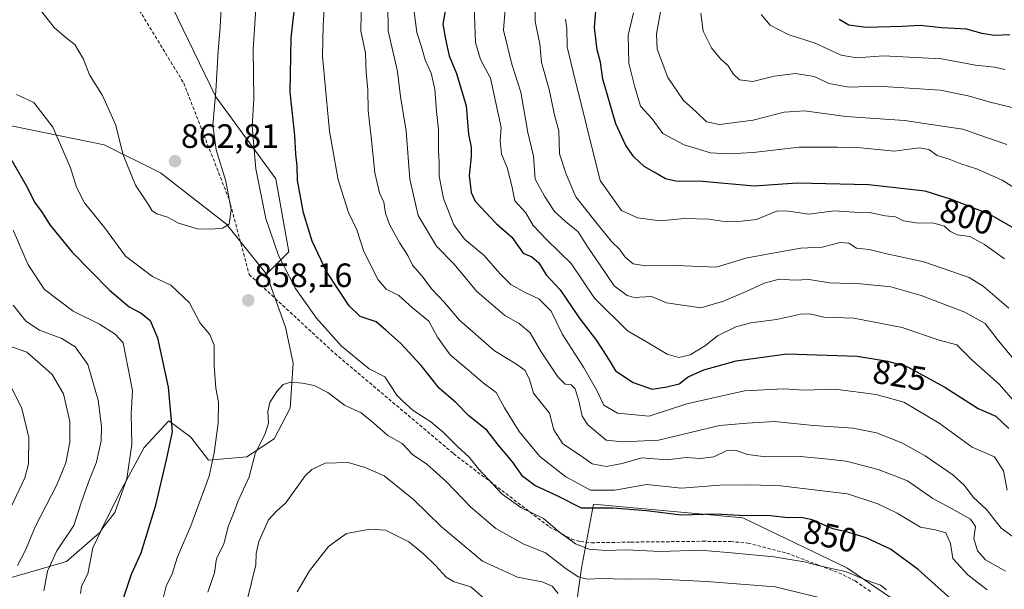
# Model space of a CAD drawing. Units: metres. Extents: x 661919 to 665384, y 4734959 to 4737353.
# Drawn here: x 664232 to 664525, y 4735681 to 4735850 of the extents above; entities that cross this region are included whole.
import ezdxf
from ezdxf.enums import TextEntityAlignment as Align

# ---------------------------------------------------------------- set-up
doc = ezdxf.new("R2010")
doc.units = ezdxf.units.M
doc.header["$MEASUREMENT"] = 0
doc.linetypes.add('TRAZOSX2', pattern=[1.5, 1, -0.5])
for name, color, linetype, lineweight in [('Arbolado forestal CxS', 92, 'Continuous', 0), ('Carátula', 7, 'Continuous', 5), ('Curva de nivel maestra', 36, 'Continuous', 30), ('Curva de nivel normal', 36, 'Continuous', 0), ('Matorral CxS', 135, 'Continuous', 0), ('Punto de cota en terreno', 7, 'Continuous', 0), ('Rótulo de curva de nivel directora', 19, 'Continuous', 0), ('Rótulo de punto de cota en terreno', 19, 'Continuous', 0), ('Senda', 19, 'TRAZOSX2', 0)]:
    doc.layers.add(name, color=color, linetype=linetype, lineweight=lineweight)
doc.styles.add('Arial', font='txt', dxfattribs={"height": 0.2})

# ---------------------------------------------------------------- blocks, each defined once
blk = doc.blocks.new('*U178')
at = {"layer": 'Curva de nivel normal', "color": 36, "linetype": 'Continuous', "lineweight": 0}
for points in [[(664322.98, 4735854.52, 845), (664322.59, 4735848.03, 845), (664322.4, 4735838.9, 845), (664324.44, 4735816.73, 845), (664327.04, 4735802.23, 845), (664330.11, 4735792.56, 845), (664332.65, 4735787.44, 845), (664334.73, 4735781.02, 845), (664338.95, 4735772.57, 845), (664341.36, 4735769.86, 845), (664345.07, 4735767.96, 845), (664349.11, 4735764.3, 845), (664353.94, 4735760.34, 845), (664356.59, 4735755.63, 845), (664360.28, 4735750.3, 845), (664365.28, 4735746.22, 845), (664370.15, 4735741.99, 845), (664374.03, 4735739.2, 845), (664376.5, 4735734.66, 845), (664380.78, 4735727.62, 845), (664387.01, 4735720.18, 845), (664394.65, 4735714.16, 845), (664402.06, 4735710.22, 845), (664409.28, 4735710.22, 845), (664418.69, 4735711.82, 845), (664429.06, 4735710.82, 845), (664440.48, 4735711.68, 845), (664449.57, 4735711.75, 845), (664458.6, 4735711.45, 845), (664478.32, 4735709.05, 845), (664487.34, 4735706.1, 845), (664493.12, 4735703.37, 845), (664500.01, 4735699.2, 845), (664504.52, 4735698.42, 845), (664507.52, 4735697.49, 845), (664508.99, 4735694.36, 845), (664509.63, 4735689.86, 845), (664514.14, 4735685.07, 845), (664519.83, 4735680.59, 845)], [(664250.47, 4735679.55, 845), (664250.82, 4735681.65, 845), (664252.68, 4735685.32, 845), (664254.14, 4735693.08, 845), (664256.88, 4735698.62, 845), (664260.7, 4735703.52, 845), (664264.26, 4735713.56, 845), (664265.74, 4735723.86, 845), (664265.53, 4735732.85, 845), (664265.98, 4735739.67, 845), (664263.15, 4735753.86, 845), (664260.78, 4735756.48, 845), (664256.19, 4735759.44, 845), (664248.33, 4735763.3, 845), (664239.82, 4735769.77, 845), (664234.95, 4735777.1, 845), (664230.48, 4735787.3, 845)]]:
    blk.add_polyline3d(points, dxfattribs=at)
blk = doc.blocks.new('*U186')
at = {"layer": 'Curva de nivel normal', "color": 36, "linetype": 'Continuous', "lineweight": 0}
blk.add_polyline3d([(664423.04, 4735853.27, 790), (664421.62, 4735845.62, 790), (664421.86, 4735841.07, 790), (664424.99, 4735832.67, 790), (664429.63, 4735825.84, 790), (664433.42, 4735822.45, 790), (664436.48, 4735819.51, 790), (664440.35, 4735818.74, 790), (664450.35, 4735819.96, 790), (664459.57, 4735822.38, 790), (664465.57, 4735822.73, 790), (664477.9, 4735821.09, 790), (664495.31, 4735819.93, 790), (664507.21, 4735818.09, 790), (664512.64, 4735817.32, 790), (664517.35, 4735815.62, 790), (664525.69, 4735812.81, 790)], dxfattribs=at)
blk = doc.blocks.new('*U197')
at = {"layer": 'Curva de nivel normal', "color": 36, "linetype": 'Continuous', "lineweight": 0}
blk.add_polyline3d([(664534.27, 4735795.81, 795), (664524.34, 4735802.17, 795), (664516.94, 4735805.45, 795), (664512.04, 4735807.01, 795), (664508.52, 4735808.42, 795), (664504.96, 4735809.46, 795), (664502.49, 4735811.26, 795), (664499.68, 4735811.73, 795), (664492.26, 4735810.82, 795), (664482.27, 4735811.76, 795), (664475.4, 4735811.97, 795), (664464.01, 4735812.02, 795), (664450.32, 4735810.34, 795), (664442.98, 4735810.03, 795), (664437.69, 4735810.25, 795), (664429.82, 4735812.64, 795), (664423.47, 4735816.05, 795), (664420.3, 4735820.34, 795), (664416.88, 4735824.18, 795), (664415.06, 4735830.22, 795), (664413.42, 4735836.92, 795), (664413.2, 4735845.21, 795), (664414.83, 4735851.84, 795)], dxfattribs=at)
blk = doc.blocks.new('*U205')
at = {"layer": 'Curva de nivel normal', "color": 36, "linetype": 'Continuous', "lineweight": 0}
blk.add_polyline3d([(664527.31, 4735823.7, 785), (664520.73, 4735825.32, 785), (664514.23, 4735827.18, 785), (664505.87, 4735828.84, 785), (664496.67, 4735829.48, 785), (664487.37, 4735830.12, 785), (664478.76, 4735829.75, 785), (664472.92, 4735830.91, 785), (664468.41, 4735832.9, 785), (664462.92, 4735833.87, 785), (664456.58, 4735833.02, 785), (664450.24, 4735831.44, 785), (664446.27, 4735831.97, 785), (664444.42, 4735833.72, 785), (664442.94, 4735836.1, 785), (664440.67, 4735838.15, 785), (664437.98, 4735841.48, 785), (664435.5, 4735846.36, 785), (664434.74, 4735851.69, 785)], dxfattribs=at)
blk = doc.blocks.new('*U209')
at = {"layer": 'Curva de nivel normal', "color": 36, "linetype": 'Continuous', "lineweight": 0}
for points in [[(664302.57, 4735852.98, 855), (664301.76, 4735841.04, 855), (664302, 4735826.31, 855), (664301.52, 4735818.18, 855), (664302.59, 4735805.52, 855), (664305.61, 4735790.85, 855), (664309.29, 4735779.85, 855), (664314.39, 4735770.02, 855), (664320.6, 4735761.18, 855), (664328.07, 4735752.9, 855), (664336.26, 4735746.15, 855), (664340.96, 4735743.86, 855), (664344.53, 4735738.37, 855), (664346.19, 4735736.68, 855), (664349.36, 4735733.81, 855), (664354.56, 4735730.5, 855), (664358.29, 4735727.42, 855), (664362.53, 4735723.12, 855), (664365.99, 4735720.01, 855), (664368.74, 4735716.51, 855), (664375.74, 4735709.02, 855), (664381.36, 4735705.05, 855), (664388.04, 4735701.76, 855), (664392.77, 4735697.73, 855), (664397.58, 4735694.26, 855), (664401.65, 4735692.66, 855), (664406.61, 4735692.27, 855), (664412.58, 4735692.46, 855), (664422.83, 4735692.01, 855), (664434.56, 4735692.34, 855), (664443.94, 4735691.55, 855), (664456.47, 4735690.41, 855), (664465.45, 4735688.89, 855), (664470.04, 4735687.7, 855), (664478.1, 4735685.95, 855), (664483.94, 4735683.45, 855), (664488.17, 4735682.02, 855), (664489.99, 4735680.61, 855)], [(664274.57, 4735676.19, 855), (664276, 4735681.74, 855), (664277.72, 4735685.36, 855), (664279.34, 4735690.38, 855), (664283.27, 4735699.64, 855), (664288.74, 4735714.35, 855), (664290.21, 4735721.24, 855), (664291.42, 4735730.05, 855), (664291.51, 4735736.34, 855), (664290.68, 4735740.5, 855), (664290.18, 4735747.05, 855), (664290.19, 4735753.17, 855), (664288.89, 4735756.42, 855), (664286.08, 4735759.78, 855), (664282.85, 4735765.73, 855), (664277.36, 4735771.04, 855), (664271.87, 4735773.6, 855), (664263.86, 4735779.67, 855), (664257.61, 4735788.1, 855), (664251.67, 4735795.49, 855), (664249.3, 4735800.15, 855), (664247.56, 4735805.83, 855), (664242.33, 4735817.87, 855), (664236.62, 4735825.18, 855), (664231.52, 4735827.59, 855)]]:
    blk.add_polyline3d(points, dxfattribs=at)
blk = doc.blocks.new('*U210')
at = {"layer": 'Curva de nivel normal', "color": 36, "linetype": 'Continuous', "lineweight": 0}
blk.add_polyline3d([(664292.67, 4735860.85, 860), (664291.99, 4735847.61, 860), (664291.37, 4735840.56, 860), (664290.76, 4735828.61, 860), (664289.86, 4735818.47, 860), (664290.8, 4735811.16, 860), (664293.72, 4735801.88, 860), (664295.26, 4735793.35, 860), (664294.7, 4735789.15, 860), (664292.72, 4735787.93, 860), (664289.27, 4735787.62, 860), (664285.3, 4735787.73, 860), (664279.6, 4735789.44, 860), (664276.37, 4735791.19, 860), (664273.21, 4735792.17, 860), (664271.85, 4735793.05, 860), (664270.59, 4735795.1, 860), (664266.81, 4735800.74, 860), (664263.23, 4735809.74, 860), (664260.96, 4735818.71, 860), (664257.06, 4735827.29, 860), (664253.2, 4735833.45, 860), (664251.36, 4735838.07, 860), (664248.87, 4735842.48, 860), (664246.37, 4735844.33, 860), (664242.65, 4735847.48, 860), (664237.6, 4735853.91, 860)], dxfattribs=at)
blk = doc.blocks.new('*U215')
at = {"layer": 'Curva de nivel normal', "color": 36, "linetype": 'Continuous', "lineweight": 0}
blk.add_polyline3d([(664526.24, 4735764.2, 810), (664518.7, 4735770.72, 810), (664514.5, 4735773.25, 810), (664501.05, 4735777.98, 810), (664490.04, 4735780.3, 810), (664484.77, 4735781.64, 810), (664481.04, 4735781.98, 810), (664478.73, 4735783.45, 810), (664476.22, 4735783.7, 810), (664470.84, 4735782.31, 810), (664464.47, 4735781.97, 810), (664455.59, 4735780.43, 810), (664448.17, 4735779.01, 810), (664439.31, 4735776.38, 810), (664427.38, 4735776.81, 810), (664418.48, 4735776.74, 810), (664414.71, 4735777.36, 810), (664412.32, 4735779.34, 810), (664410.64, 4735781.66, 810), (664408.37, 4735783.92, 810), (664404, 4735789.25, 810), (664397.62, 4735797.25, 810), (664394.76, 4735803.92, 810), (664392.83, 4735809.95, 810), (664392.56, 4735816.78, 810), (664391.4, 4735821.08, 810), (664389.74, 4735829.1, 810), (664387.48, 4735837.08, 810), (664386.99, 4735842.57, 810), (664385.54, 4735849.38, 810), (664385.55, 4735854.32, 810)], dxfattribs=at)
blk = doc.blocks.new('*U218')
at = {"layer": 'Curva de nivel normal', "color": 36, "linetype": 'Continuous', "lineweight": 0}
blk.add_polyline3d([(664525.08, 4735835, 780), (664522.01, 4735835.76, 780), (664516.35, 4735836.29, 780), (664506.28, 4735838.16, 780), (664489.08, 4735839.07, 780), (664481.07, 4735838.46, 780), (664476.5, 4735839.29, 780), (664468.72, 4735842.8, 780), (664460.7, 4735845.43, 780), (664455.38, 4735848.22, 780), (664452.68, 4735851.32, 780)], dxfattribs=at)
blk = doc.blocks.new('*U222')
at = {"layer": 'Curva de nivel normal', "color": 36, "linetype": 'Continuous', "lineweight": 0}
blk.add_polyline3d([(664377.17, 4735859.32, 815), (664376.19, 4735846.73, 815), (664378.61, 4735836.65, 815), (664381.28, 4735828.29, 815), (664383.4, 4735816.28, 815), (664385.12, 4735809.29, 815), (664385.62, 4735802.48, 815), (664388.34, 4735797.46, 815), (664391.36, 4735792.91, 815), (664394.59, 4735789.87, 815), (664398.36, 4735786.89, 815), (664401.24, 4735782.31, 815), (664404.66, 4735777.22, 815), (664409.07, 4735770.86, 815), (664412.95, 4735767.95, 815), (664414.98, 4735767.32, 815), (664420.09, 4735767.64, 815), (664424.61, 4735765.78, 815), (664434.8, 4735764.29, 815), (664441.56, 4735766.29, 815), (664448.25, 4735769.11, 815), (664453.57, 4735771.62, 815), (664458.06, 4735772.78, 815), (664462.57, 4735772.52, 815), (664466.94, 4735772.74, 815), (664472.99, 4735771.72, 815), (664482.24, 4735771.42, 815), (664491.19, 4735770.5, 815), (664500.24, 4735767.95, 815), (664513.22, 4735763.04, 815), (664519.28, 4735759.62, 815), (664522.82, 4735754.99, 815), (664528.99, 4735747.62, 815)], dxfattribs=at)
blk = doc.blocks.new('*U224')
at = {"layer": 'Curva de nivel normal', "color": 36, "linetype": 'Continuous', "lineweight": 0}
blk.add_polyline3d([(664528.12, 4735736.22, 820), (664523.5, 4735741.58, 820), (664515.42, 4735748.8, 820), (664510.82, 4735753.33, 820), (664505.54, 4735754.72, 820), (664494.58, 4735758.43, 820), (664480.19, 4735761.24, 820), (664471.36, 4735761.51, 820), (664467.17, 4735762.56, 820), (664464.43, 4735762.45, 820), (664457.31, 4735760.82, 820), (664449.64, 4735759.82, 820), (664445.18, 4735758.65, 820), (664439.72, 4735755.96, 820), (664436.15, 4735753.13, 820), (664431.62, 4735750.34, 820), (664428.23, 4735749.53, 820), (664424.83, 4735750.52, 820), (664419.37, 4735753.82, 820), (664413.05, 4735757.5, 820), (664403.25, 4735767.16, 820), (664396.24, 4735777.41, 820), (664388.93, 4735784.55, 820), (664385.03, 4735788.71, 820), (664382.83, 4735792.46, 820), (664379.55, 4735796.05, 820), (664378.67, 4735800.5, 820), (664377.23, 4735805.94, 820), (664375.61, 4735809.94, 820), (664375.19, 4735813.85, 820), (664375.44, 4735817.8, 820), (664372.31, 4735832.47, 820), (664369.36, 4735838.03, 820), (664367.88, 4735843.07, 820), (664367.32, 4735856.36, 820)], dxfattribs=at)
blk = doc.blocks.new('*U229')
at = {"layer": 'Curva de nivel normal', "color": 36, "linetype": 'Continuous', "lineweight": 0}
for points in [[(664525.74, 4735710.2, 830), (664524.67, 4735715.89, 830), (664522, 4735720.05, 830), (664515.4, 4735722.95, 830), (664505.61, 4735730.06, 830), (664495.11, 4735736.29, 830), (664486.85, 4735738.58, 830), (664474.7, 4735740.17, 830), (664465.35, 4735739.89, 830), (664459.45, 4735740.28, 830), (664447.75, 4735739.69, 830), (664430.62, 4735735.83, 830), (664419.4, 4735732.11, 830), (664410.05, 4735733.03, 830), (664406, 4735735.38, 830), (664403.88, 4735739.74, 830), (664399.94, 4735746.7, 830), (664393.68, 4735756.34, 830), (664390.32, 4735763.26, 830), (664386.68, 4735766.92, 830), (664382.58, 4735768.81, 830), (664378.36, 4735771.21, 830), (664375.04, 4735774.45, 830), (664370.46, 4735779.85, 830), (664364.63, 4735784.63, 830), (664361.42, 4735788.92, 830), (664358.38, 4735796.7, 830), (664357.01, 4735803.4, 830), (664357.07, 4735807.53, 830), (664356.89, 4735810.89, 830), (664356.9, 4735817.19, 830), (664356.26, 4735822.52, 830), (664355.74, 4735829.22, 830), (664354.68, 4735833.97, 830), (664352.92, 4735837.87, 830), (664351.78, 4735841.78, 830), (664350.38, 4735846, 830), (664349.61, 4735852.16, 830)], [(664229.85, 4735741.07, 830), (664233.07, 4735734.41, 830), (664235.2, 4735725.84, 830), (664235.03, 4735717.96, 830), (664234, 4735713.86, 830), (664228.8, 4735702.96, 830)]]:
    blk.add_polyline3d(points, dxfattribs=at)
blk = doc.blocks.new('*U230')
at = {"layer": 'Curva de nivel normal', "color": 36, "linetype": 'Continuous', "lineweight": 0}
for points in [[(664530.41, 4735694.26, 835), (664524.04, 4735698.89, 835), (664519.69, 4735704.44, 835), (664515.65, 4735708.06, 835), (664513.13, 4735711.53, 835), (664509.69, 4735714.74, 835), (664501.46, 4735720.42, 835), (664494.5, 4735724.22, 835), (664487, 4735727.18, 835), (664480.08, 4735728.6, 835), (664468.24, 4735729.42, 835), (664456.66, 4735730.52, 835), (664448.54, 4735730.08, 835), (664440.35, 4735729.34, 835), (664431.35, 4735727.24, 835), (664422.26, 4735724.99, 835), (664411.66, 4735724.52, 835), (664406.69, 4735725.04, 835), (664401.24, 4735729.56, 835), (664399.57, 4735732.19, 835), (664398.63, 4735736.31, 835), (664397.48, 4735740.3, 835), (664396.26, 4735741.44, 835), (664394.5, 4735741.66, 835), (664392.34, 4735743.85, 835), (664387.38, 4735751.26, 835), (664384.07, 4735756.92, 835), (664380.82, 4735759.66, 835), (664376.53, 4735762.03, 835), (664368.28, 4735769.12, 835), (664361.48, 4735777.22, 835), (664356.31, 4735782.57, 835), (664350.8, 4735791.66, 835), (664348.32, 4735802.45, 835), (664347.23, 4735816.75, 835), (664345.59, 4735826.98, 835), (664344.67, 4735834.38, 835), (664341.86, 4735846.5, 835), (664341.79, 4735854.58, 835)], [(664226.25, 4735754.03, 835), (664234.53, 4735751.09, 835), (664238.56, 4735747.72, 835), (664242.12, 4735744.47, 835), (664245.46, 4735738.78, 835), (664247.38, 4735730.53, 835), (664247.38, 4735724.45, 835), (664246.2, 4735718.33, 835), (664243.51, 4735711.81, 835), (664237.18, 4735699.52, 835), (664234.09, 4735692.19, 835), (664231.82, 4735687.86, 835)]]:
    blk.add_polyline3d(points, dxfattribs=at)
blk = doc.blocks.new('*U232')
at = {"layer": 'Curva de nivel normal', "color": 36, "linetype": 'Continuous', "lineweight": 0}
for points in [[(664334.01, 4735856.52, 840), (664333.82, 4735846.52, 840), (664335.17, 4735839.85, 840), (664335.38, 4735834.09, 840), (664335.89, 4735828.98, 840), (664335.97, 4735822.8, 840), (664336.88, 4735815.04, 840), (664337.98, 4735804.36, 840), (664339.36, 4735798.4, 840), (664340.6, 4735795.64, 840), (664341.11, 4735792.42, 840), (664342.31, 4735789.06, 840), (664345.39, 4735783.48, 840), (664347.72, 4735779.87, 840), (664349.16, 4735776.98, 840), (664351.97, 4735773.72, 840), (664354.82, 4735769.9, 840), (664358.54, 4735766.01, 840), (664363.07, 4735760.59, 840), (664373.54, 4735751.56, 840), (664380.05, 4735747.6, 840), (664382.58, 4735745.71, 840), (664383.94, 4735743, 840), (664385.08, 4735739.01, 840), (664389.83, 4735733, 840), (664391.13, 4735728.04, 840), (664393.75, 4735723.98, 840), (664399.38, 4735720.23, 840), (664402.54, 4735718.02, 840), (664406.68, 4735717.18, 840), (664411.39, 4735718.13, 840), (664417.22, 4735719.74, 840), (664424.76, 4735719.14, 840), (664430.45, 4735719.92, 840), (664434.68, 4735719.61, 840), (664438.68, 4735720.12, 840), (664442.35, 4735721.81, 840), (664445.01, 4735722.07, 840), (664448.68, 4735720.74, 840), (664454.11, 4735720.09, 840), (664464.33, 4735720.18, 840), (664471.77, 4735719.53, 840), (664477.96, 4735718.82, 840), (664487.5, 4735716.32, 840), (664492.44, 4735714.48, 840), (664496.22, 4735712.92, 840), (664503.73, 4735707.69, 840), (664509.23, 4735704.78, 840), (664514.88, 4735701.62, 840), (664516.37, 4735699.42, 840), (664515.89, 4735695.86, 840), (664516.95, 4735692.18, 840), (664519.3, 4735689.48, 840), (664525.33, 4735686.15, 840)], [(664239.67, 4735680.28, 840), (664240.73, 4735686.13, 840), (664243.5, 4735692.19, 840), (664248.56, 4735699.72, 840), (664250.91, 4735706.98, 840), (664253.14, 4735713.39, 840), (664255.28, 4735718.53, 840), (664256.68, 4735724.86, 840), (664256.71, 4735729.03, 840), (664255.76, 4735736.92, 840), (664252.72, 4735747.44, 840), (664248.92, 4735752.67, 840), (664244.93, 4735755.2, 840), (664238.35, 4735757.67, 840), (664234.28, 4735760.31, 840), (664230.56, 4735765.09, 840)]]:
    blk.add_polyline3d(points, dxfattribs=at)
blk = doc.blocks.new('*U237')
at = {"layer": 'Curva de nivel normal', "color": 36, "linetype": 'Continuous', "lineweight": 0}
blk.add_polyline3d([(664394.63, 4735849.92, 805), (664394.95, 4735847.17, 805), (664395.06, 4735841.79, 805), (664396.82, 4735834.34, 805), (664404.92, 4735802.08, 805), (664411.2, 4735793.16, 805), (664416, 4735791.02, 805), (664422.7, 4735790.1, 805), (664429.96, 4735790.77, 805), (664437.12, 4735790.62, 805), (664442.29, 4735789.79, 805), (664446.83, 4735790, 805), (664451.34, 4735790.51, 805), (664457.53, 4735793.05, 805), (664460.83, 4735792.94, 805), (664466.88, 4735792.13, 805), (664474.35, 4735793.08, 805), (664480.35, 4735792.7, 805), (664484.9, 4735792.62, 805), (664489.55, 4735791.56, 805), (664492.58, 4735791.3, 805), (664494.98, 4735790.12, 805), (664498.69, 4735789.48, 805), (664504.05, 4735789.38, 805), (664507.17, 4735788.48, 805), (664508.79, 4735787.01, 805), (664510.97, 4735785.99, 805), (664514.66, 4735785.46, 805), (664519.09, 4735783.12, 805), (664525.04, 4735778.8, 805)], dxfattribs=at)
blk = doc.blocks.new('*U244')
at = {"layer": 'Curva de nivel maestra', "color": 36, "linetype": 'Continuous', "lineweight": 30}
blk.add_polyline3d([(664360.19, 4735860.22, 825), (664358.11, 4735848.51, 825), (664359.02, 4735843.48, 825), (664359.99, 4735839.06, 825), (664362.18, 4735833.81, 825), (664365.12, 4735824.2, 825), (664365.82, 4735815.79, 825), (664366.54, 4735812.02, 825), (664366.58, 4735809.19, 825), (664365.94, 4735803.52, 825), (664366.61, 4735798.54, 825), (664367.76, 4735795.97, 825), (664374, 4735789.34, 825), (664378.6, 4735785.22, 825), (664382.01, 4735780.49, 825), (664384.6, 4735779.41, 825), (664386.64, 4735777.69, 825), (664388.84, 4735774.04, 825), (664392.98, 4735769.59, 825), (664398.66, 4735761.37, 825), (664403.75, 4735754.56, 825), (664407.58, 4735748.75, 825), (664409.43, 4735745.6, 825), (664414.64, 4735742.1, 825), (664420.35, 4735740.19, 825), (664424.68, 4735740.82, 825), (664428.35, 4735741.74, 825), (664431.01, 4735743.8, 825), (664435.68, 4735745.88, 825), (664445.26, 4735748.58, 825), (664460.32, 4735750.66, 825), (664481.26, 4735749.97, 825), (664490.36, 4735748.46, 825), (664496.22, 4735746.79, 825), (664507.22, 4735740.73, 825), (664517.17, 4735734.41, 825), (664522.37, 4735732.11, 825), (664526.28, 4735728.51, 825)], dxfattribs=at)
blk = doc.blocks.new('*U250')
at = {"layer": 'Curva de nivel maestra', "color": 36, "linetype": 'Continuous', "lineweight": 30}
blk.add_polyline3d([(664526.62, 4735845.32, 775), (664521.97, 4735845.11, 775), (664518.24, 4735845.66, 775), (664513.83, 4735847.01, 775), (664506.32, 4735847.41, 775), (664499.91, 4735848.08, 775), (664494.61, 4735847.78, 775), (664483.93, 4735847.45, 775), (664478.72, 4735848.14, 775), (664475.86, 4735849.86, 775)], dxfattribs=at)
blk = doc.blocks.new('*U252')
at = {"layer": 'Curva de nivel maestra', "color": 36, "linetype": 'Continuous', "lineweight": 30}
for points in [[(664230.08, 4735808.02, 850), (664234.77, 4735799.92, 850), (664236.85, 4735795.67, 850), (664239.09, 4735792.57, 850), (664241.43, 4735788.91, 850), (664248.07, 4735780.86, 850), (664259.12, 4735769.51, 850), (664264.99, 4735764.63, 850), (664268.56, 4735762.74, 850), (664271.2, 4735760.49, 850), (664273.37, 4735755.36, 850), (664276.55, 4735740.73, 850), (664277.74, 4735727.51, 850), (664276, 4735719.23, 850), (664272.71, 4735705.38, 850), (664268.44, 4735691.53, 850), (664265.55, 4735685.19, 850), (664262.79, 4735676.86, 850)], [(664513.07, 4735674.25, 850), (664499.33, 4735686.67, 850), (664491.15, 4735692.67, 850), (664483.87, 4735696.04, 850), (664478.78, 4735697.65, 850), (664474.04, 4735698.75, 850), (664467.84, 4735701.4, 850), (664464.6, 4735702.1, 850), (664460.74, 4735702.01, 850), (664455.44, 4735702.52, 850), (664446.32, 4735702.65, 850), (664439.14, 4735703.05, 850), (664428.94, 4735702.76, 850), (664418.69, 4735704.08, 850), (664408.69, 4735704.88, 850), (664399.36, 4735704.84, 850), (664392.33, 4735708.39, 850), (664385.46, 4735711.56, 850), (664381.92, 4735714.26, 850), (664378.83, 4735718.57, 850), (664374.55, 4735723.62, 850), (664371.18, 4735727.94, 850), (664365.87, 4735732.2, 850), (664362.14, 4735736.1, 850), (664357.1, 4735740.46, 850), (664351.71, 4735747.16, 850), (664345.61, 4735753.76, 850), (664341.26, 4735757.68, 850), (664338.3, 4735760.11, 850), (664333.59, 4735761.71, 850), (664330.37, 4735764.86, 850), (664323.6, 4735775.1, 850), (664319.29, 4735784.1, 850), (664316.72, 4735792.49, 850), (664314.97, 4735802.11, 850), (664314.88, 4735806.43, 850), (664314.52, 4735809.92, 850), (664314.15, 4735815.46, 850), (664312.84, 4735828.31, 850), (664313.09, 4735844.46, 850), (664314.24, 4735854.85, 850)]]:
    blk.add_polyline3d(points, dxfattribs=at)
blk = doc.blocks.new('*U253')
at = {"layer": 'Curva de nivel maestra', "color": 36, "linetype": 'Continuous', "lineweight": 30}
blk.add_polyline3d([(664529.86, 4735786.74, 800), (664520.47, 4735792.06, 800), (664509.28, 4735796.45, 800), (664501.38, 4735798.88, 800), (664484.59, 4735800.76, 800), (664463.41, 4735801.25, 800), (664450.59, 4735800.43, 800), (664435.27, 4735801.78, 800), (664427.37, 4735801.93, 800), (664424.34, 4735802.56, 800), (664420.92, 4735804.6, 800), (664417.97, 4735806.25, 800), (664414.93, 4735809.1, 800), (664412.46, 4735812.51, 800), (664409.5, 4735818.92, 800), (664405.64, 4735832.18, 800), (664404.95, 4735837.18, 800), (664404.01, 4735840.85, 800), (664403.18, 4735847.52, 800), (664403.75, 4735854.85, 800)], dxfattribs=at)
blk = doc.blocks.new('5PATER')
at = {"layer": 'Carátula', "linetype": 'Continuous', "lineweight": 5}
h = blk.add_hatch(color=250, dxfattribs=at)
edge = h.paths.add_edge_path()
edge.add_ellipse((0, 0.01), major_axis=(-1.33, -1.34), ratio=0.999422, start_angle=0, end_angle=360)

msp = doc.modelspace()

# ---------------------------------------------------------------- linework, layer by layer
at = {"layer": 'Arbolado forestal CxS', "color": 92, "linetype": 'Continuous', "lineweight": 0}
for points in [[(664274.11, 4736017.22, 852.06), (664258.79, 4735986.56, 859.53), (664252.4, 4735945.69, 866.34), (664261.34, 4735904.81, 868.58), (664272.83, 4735863.93, 865.63), (664290.71, 4735826.88, 858.97), (664308.58, 4735802.61, 851.65), (664312.42, 4735780.89, 852.67), (664305.79, 4735774.28, 857.45), (664299.83, 4735781.71, 858.43), (664293.87, 4735789.13, 859.41), (664274.3, 4735804.36, 862.65), (664257.51, 4735812.69, 858.6), (664217.21, 4735820.86, 848.22)], [(664229.37, 4735684.03, 836.3), (664246.36, 4735689.05, 843.17), (664256.24, 4735697.64, 846.93), (664262.8, 4735710.57, 846.13), (664269.38, 4735722.86, 847.86), (664276.74, 4735730.73, 850.73), (664283.26, 4735725.87, 853.2), (664288.56, 4735719.06, 855.88), (664299.97, 4735720.08, 860.41), (664308.05, 4735725.43, 861.94), (664312.83, 4735734.49, 861.61), (664313.66, 4735747.86, 859.63), (664311.4, 4735758.59, 858.48), (664305.79, 4735774.28, 857.45), (664312.42, 4735780.89, 852.67), (664308.58, 4735802.61, 851.65), (664290.71, 4735826.88, 858.97), (664272.83, 4735863.93, 865.63), (664261.34, 4735904.81, 868.58), (664252.4, 4735945.69, 866.34), (664258.79, 4735986.56, 859.53), (664274.11, 4736017.22, 852.06)], [(664274.11, 4736017.22, 852.06), (664258.79, 4735986.56, 859.53), (664252.4, 4735945.69, 866.34), (664261.34, 4735904.81, 868.58), (664272.83, 4735863.93, 865.63), (664290.71, 4735826.88, 858.97), (664308.58, 4735802.61, 851.65), (664312.42, 4735780.89, 852.67), (664305.79, 4735774.28, 857.45)], [(664274.11, 4736017.22, 852.06), (664258.79, 4735986.56, 859.53), (664252.4, 4735945.69, 866.34), (664261.34, 4735904.81, 868.58), (664272.83, 4735863.93, 865.63), (664290.71, 4735826.88, 858.97), (664308.58, 4735802.61, 851.65), (664312.42, 4735780.89, 852.67), (664305.79, 4735774.28, 857.45)], [(664305.79, 4735774.28, 857.45), (664299.83, 4735781.71, 858.43), (664293.87, 4735789.13, 859.41), (664274.3, 4735804.36, 862.65), (664257.51, 4735812.69, 858.6), (664217.21, 4735820.86, 848.22), (664190.79, 4735832.04, 839.58), (664172.07, 4735840.94, 839.03), (664155.33, 4735847.37, 841.41), (664140.1, 4735846.86, 845.92), (664130.22, 4735838.26, 845.1), (664120.15, 4735816.32, 838.8), (664108.45, 4735786.06, 826.97), (664091.37, 4735745.46, 811.92), (664076.76, 4735687.78, 798.71), (664071.74, 4735647.58, 795.27), (664071.2, 4735587.2, 789.64), (664076.33, 4735547.35, 778.74), (664081, 4735502.39, 774.16), (664084.8, 4735464.39, 768.12), (664087.36, 4735454.15, 764.63)], [(664305.79, 4735774.28, 857.45), (664299.83, 4735781.71, 858.43), (664293.87, 4735789.13, 859.41), (664274.3, 4735804.36, 862.65), (664257.51, 4735812.69, 858.6), (664217.21, 4735820.86, 848.22), (664190.79, 4735832.04, 839.58), (664172.07, 4735840.94, 839.03), (664155.33, 4735847.37, 841.41), (664140.1, 4735846.86, 845.92), (664130.22, 4735838.26, 845.1), (664120.15, 4735816.32, 838.8), (664108.45, 4735786.06, 826.97), (664091.37, 4735745.46, 811.92), (664076.76, 4735687.78, 798.71), (664071.74, 4735647.58, 795.27), (664071.2, 4735587.2, 789.64), (664076.33, 4735547.35, 778.74), (664081, 4735502.39, 774.16), (664084.8, 4735464.39, 768.12), (664087.36, 4735454.15, 764.63)], [(664217.21, 4735820.86, 848.22), (664257.51, 4735812.69, 858.6), (664274.3, 4735804.36, 862.65), (664293.87, 4735789.13, 859.41), (664299.83, 4735781.71, 858.43), (664305.79, 4735774.28, 857.45), (664311.4, 4735758.59, 858.48), (664313.66, 4735747.86, 859.63), (664312.83, 4735734.49, 861.61), (664308.05, 4735725.43, 861.94), (664299.97, 4735720.08, 860.41), (664288.56, 4735719.06, 855.88), (664283.26, 4735725.87, 853.2), (664276.74, 4735730.73, 850.73), (664269.38, 4735722.86, 847.86), (664262.8, 4735710.57, 846.13), (664256.24, 4735697.64, 846.93), (664246.36, 4735689.05, 843.17), (664229.37, 4735684.03, 836.3)], [(664305.79, 4735774.28, 857.45), (664311.4, 4735758.59, 858.48), (664313.66, 4735747.86, 859.63), (664312.83, 4735734.49, 861.61), (664308.05, 4735725.43, 861.94), (664299.97, 4735720.08, 860.41), (664288.56, 4735719.06, 855.88), (664283.26, 4735725.87, 853.2), (664276.74, 4735730.73, 850.73), (664269.38, 4735722.86, 847.86), (664262.8, 4735710.57, 846.13), (664256.24, 4735697.64, 846.93), (664246.36, 4735689.05, 843.17), (664229.37, 4735684.03, 836.3)], [(664305.79, 4735774.28, 857.45), (664311.4, 4735758.59, 858.48), (664313.66, 4735747.86, 859.63), (664312.83, 4735734.49, 861.61), (664308.05, 4735725.43, 861.94), (664299.97, 4735720.08, 860.41), (664288.56, 4735719.06, 855.88), (664283.26, 4735725.87, 853.2), (664276.74, 4735730.73, 850.73), (664269.38, 4735722.86, 847.86), (664262.8, 4735710.57, 846.13), (664256.24, 4735697.64, 846.93), (664246.36, 4735689.05, 843.17), (664229.37, 4735684.03, 836.3)], [(664515.81, 4735661.64, 856.04), (664478.18, 4735687.17, 855.39), (664447.28, 4735701.95, 851.67), (664402.94, 4735705.99, 851.2), (664399.35, 4735687, 860.14), (664397.16, 4735671.66, 870.96)], [(664515.81, 4735661.64, 856.04), (664478.18, 4735687.17, 855.39), (664447.28, 4735701.95, 851.67), (664402.94, 4735705.99, 851.2), (664399.35, 4735687, 860.14), (664397.16, 4735671.66, 870.96)]]:
    msp.add_polyline3d(points, dxfattribs=at)
at = {"layer": 'Curva de nivel normal', "color": 36, "linetype": 'Continuous', "lineweight": 0}
for points in [[(664473.98, 4735677.33, 860), (664456.89, 4735681.53, 860), (664436.51, 4735683.08, 860), (664420.5, 4735683.91, 860), (664412.24, 4735683.81, 860), (664405.51, 4735683.96, 860), (664401.07, 4735683.74, 860), (664398.36, 4735684.43, 860), (664394.36, 4735687.1, 860), (664388.66, 4735691.54, 860), (664382.03, 4735694.26, 860), (664373.88, 4735698.85, 860), (664366.5, 4735705.13, 860), (664359.11, 4735712.8, 860), (664353.38, 4735717.9, 860), (664349.11, 4735720.73, 860), (664346.11, 4735724.01, 860), (664341.84, 4735726.42, 860), (664337.1, 4735730.56, 860), (664333.92, 4735733.09, 860), (664328.89, 4735735.37, 860), (664324, 4735739.17, 860), (664319.95, 4735741.23, 860), (664316.46, 4735741.98, 860), (664313.01, 4735742.22, 860), (664310.73, 4735741.5, 860), (664308.81, 4735739.5, 860), (664306.77, 4735736.19, 860), (664306.16, 4735733.5, 860), (664306.33, 4735730.07, 860), (664305.36, 4735727, 860), (664302.4, 4735721.01, 860), (664300.65, 4735714.17, 860), (664297.4, 4735706.99, 860), (664295.96, 4735703.24, 860), (664294.39, 4735699.45, 860), (664293.05, 4735694.19, 860), (664290.96, 4735689.9, 860), (664290.35, 4735685.67, 860), (664288.35, 4735679.9, 860)], [(664392.42, 4735679.53, 865), (664390.67, 4735681.7, 865), (664387.7, 4735682.96, 865), (664380.34, 4735684.32, 865), (664369.95, 4735689.11, 865), (664357.75, 4735699.26, 865), (664349.45, 4735707.45, 865), (664340.69, 4735714.43, 865), (664335.04, 4735716.93, 865), (664330.02, 4735718.38, 865), (664323.17, 4735718.19, 865), (664319.21, 4735716.35, 865), (664317.28, 4735714.45, 865), (664311.5, 4735706.41, 865), (664308.69, 4735704, 865), (664306.4, 4735701.42, 865), (664303.52, 4735694.96, 865), (664302.66, 4735691.41, 865), (664302.62, 4735688, 865), (664300.08, 4735677.94, 865)], [(664370.3, 4735678.13, 870), (664366.43, 4735681.46, 870), (664361.5, 4735683, 870), (664359.1, 4735684.39, 870), (664356.08, 4735687.74, 870), (664352.37, 4735691.28, 870), (664348.09, 4735694.81, 870), (664341.1, 4735698.27, 870), (664336.42, 4735698.65, 870), (664329.57, 4735697.32, 870), (664324.16, 4735693.46, 870), (664318.51, 4735686.28, 870), (664314.85, 4735680.03, 870)]]:
    msp.add_polyline3d(points, dxfattribs=at)
at = {"layer": 'Matorral CxS', "color": 135, "linetype": 'Continuous', "lineweight": 0}
for points in [[(664397.16, 4735671.66, 870.96), (664399.35, 4735687, 860.14), (664402.94, 4735705.99, 851.2), (664447.28, 4735701.95, 851.67), (664478.18, 4735687.17, 855.39), (664515.81, 4735661.64, 856.04)], [(664515.81, 4735661.64, 856.04), (664478.18, 4735687.17, 855.39), (664447.28, 4735701.95, 851.67), (664402.94, 4735705.99, 851.2), (664399.35, 4735687, 860.14), (664397.16, 4735671.66, 870.96)]]:
    msp.add_polyline3d(points, dxfattribs=at)
at = {"layer": 'Senda', "color": 19, "linetype": 'TRAZOSX2', "lineweight": 0}
msp.add_lwpolyline([(664247.4, 4735904.25), (664249.82, 4735878.19), (664263.31, 4735860.33), (664281.17, 4735830.96), (664294.67, 4735796.43), (664300.62, 4735774.21), (664326.02, 4735750.79), (664361.34, 4735721.02), (664389.71, 4735699.34), (664396.4, 4735695.64), (664399.04, 4735694.92), (664402.3, 4735694.58), (664414, 4735694.77), (664435.4, 4735695.01), (664443.59, 4735694.93), (664448.78, 4735694.46), (664460.3, 4735691.51), (664475.74, 4735685.68), (664480.64, 4735683.23), (664485.37, 4735680.01)], dxfattribs=at)

# ---------------------------------------------------------------- block references
at = {"layer": 'Curva de nivel maestra', "color": 36, "linetype": 'Continuous', "lineweight": 30}
for name in ['*U252', '*U244', '*U250', '*U253']:
    msp.add_blockref(name, (0, 0), dxfattribs=at)
at = {"layer": 'Curva de nivel normal', "color": 36, "linetype": 'Continuous', "lineweight": 0}
for name in ['*U210', '*U209', '*U178', '*U232', '*U222', '*U215', '*U224', '*U229', '*U230', '*U237', '*U218', '*U205', '*U186', '*U197']:
    msp.add_blockref(name, (0, 0), dxfattribs=at)
at = {"layer": 'Punto de cota en terreno', "linetype": 'Continuous', "lineweight": 0}
for p in [(664278.59, 4735807.81, 862.81), (664300.36, 4735766.51, 858.16)]:
    msp.add_blockref('5PATER', p, dxfattribs=at)

# ---------------------------------------------------------------- texts
at = {"layer": 'Rótulo de curva de nivel directora', "color": 19, "linetype": 'Continuous', "lineweight": 0, "style": 'Arial'}
for s, rotation, p in [('800', -17.0978, (664513.79, 4735791.37)), ('825', -9.4216, (664493.88, 4735744.3)), ('850', -12.1913, (664473.25, 4735696.62))]:
    msp.add_text(s, height=7, rotation=rotation, dxfattribs=at).set_placement(p, align=Align.MIDDLE_CENTER)
at = {"layer": 'Rótulo de punto de cota en terreno', "color": 19, "linetype": 'Continuous', "lineweight": 0, "style": 'Arial'}
for s, p in [('862,81', (664280.35, 4735809.57)), ('858,16', (664302.12, 4735768.27))]:
    msp.add_text(s, height=7, dxfattribs=at).set_placement(p, align=Align.BOTTOM_LEFT)

doc.saveas('drawing.dxf')
